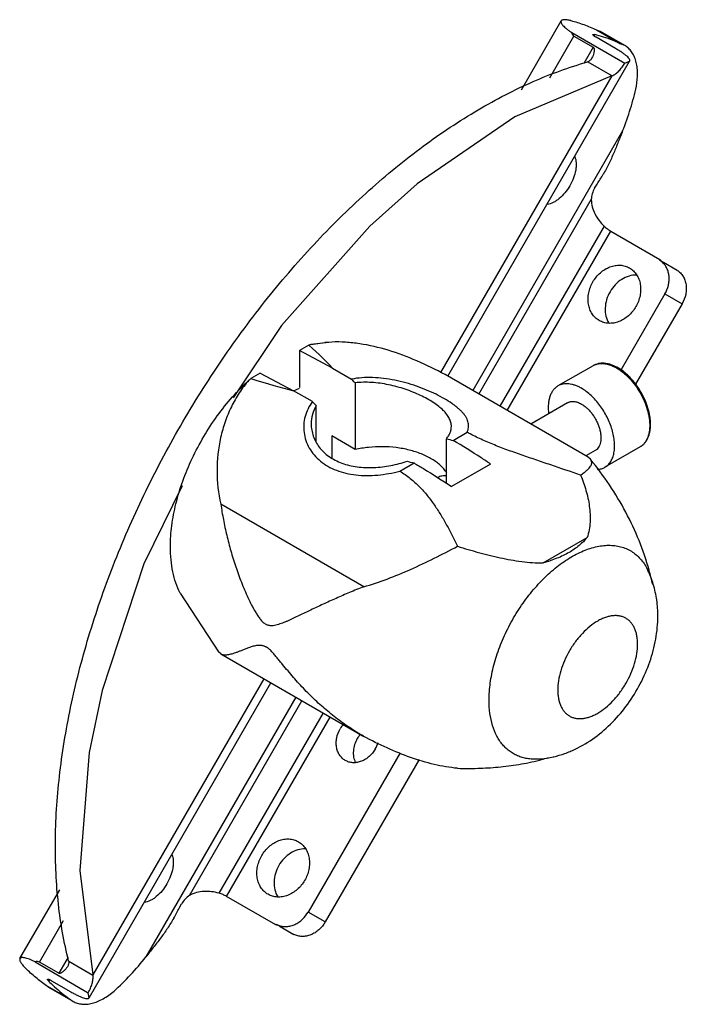
# Model space of a CAD drawing. Units: millimetres. Extents: x 8.9 to 69.3, y 10 to 99.2.
import ezdxf

# ---------------------------------------------------------------- set-up
doc = ezdxf.new("R2010")
doc.units = ezdxf.units.MM
doc.header["$LTSCALE"] = 7.102368
doc.layers.get('0').update_dxf_attribs({"linetype": 'CONTINUOUS'})

msp = doc.modelspace()

# ---------------------------------------------------------------- linework, layer by layer
at = {"color": 7}
for p, q in [((54.38, 92.849), (57.979, 99.082)), ((61.173, 98.281), (61.545, 98.117)), ((61.173, 98.281), (63.365, 97.016)), ((63.737, 96.852), (61.545, 98.117)), ((56.959, 93.934), (59.138, 97.709)), ((58.931, 98.042), (63.749, 95.26)), ((59.138, 97.709), (60.887, 96.7)), ((60.965, 97.724), (61.034, 97.845)), ((62.896, 96.586), (61.141, 97.599)), ((60.887, 96.7), (60.039, 95.231)), ((63.737, 96.851), (63.365, 97.016)), ((47.712, 66.906), (64.179, 95.427)), ((63.749, 95.26), (64.179, 95.427)), ((60.388, 95.375), (62.587, 94.106)), ((62.565, 94.1), (47.053, 67.233)), ((63.544, 89.12), (49.967, 65.604)), ((61.009, 83.925), (61.227, 84.302)), ((50.528, 65.28), (60.708, 82.913)), ((61.859, 80.502), (52.435, 64.179)), ((53.081, 63.806), (62.461, 80.053)), ((62.461, 80.053), (66.917, 77.48)), ((66.917, 77.48), (66.881, 77.418)), ((68.484, 76.492), (67.246, 77.206)), ((67.379, 74.36), (63.389, 67.449)), ((67.379, 74.36), (68.929, 73.465)), ((68.929, 73.465), (64.722, 66.179)), ((32.635, 71.498), (28.251, 64.954)), ((35.107, 69.711), (34.259, 69.221)), ((37.194, 69.998), (35.299, 69.781)), ((35.299, 69.781), (36.563, 69.97)), ((37.194, 69.998), (36.563, 69.97)), ((34.259, 69.221), (34.259, 65.898)), ((37.253, 67.635), (34.259, 69.221)), ((60.87, 67.86), (57.689, 66.023)), ((30.723, 67.18), (29.875, 66.69)), ((30.723, 67.18), (33.717, 65.594)), ((37.253, 67.635), (38.975, 66.641)), ((60.416, 59.571), (47.466, 67.048)), ((39.324, 66.303), (39.324, 60.26)), ((33.717, 65.594), (34.287, 65.831)), ((35.44, 64.6), (33.717, 65.594)), ((35.788, 60.948), (35.788, 64.262)), ((58.564, 64.508), (55.215, 62.574)), ((48.182, 61.088), (49.46, 61.826)), ((37.191, 61.491), (37.191, 59.503)), ((39.324, 60.26), (37.191, 61.491)), ((47.579, 57.216), (47.579, 61.24)), ((61.064, 60.178), (60.215, 59.688)), ((65.12, 60.499), (61.938, 58.662)), ((43.368, 58.309), (44.646, 59.047)), ((51.583, 58.947), (48.047, 56.906)), ((60.619, 59.38), (60.416, 59.571)), ((40.089, 47.836), (27.14, 55.312)), ((56.35, 49.998), (60.328, 52.295)), ((23.453, 47.262), (26.936, 41.953)), ((27.14, 41.761), (26.938, 41.952)), ((27.14, 41.761), (40.089, 34.285)), ((31.046, 39.506), (15.557, 12.679)), ((15.214, 10.618), (31.681, 39.139)), ((33.936, 37.837), (20.359, 14.32)), ((24.316, 19.88), (34.497, 37.513)), ((36.404, 36.412), (26.979, 20.089)), ((27.67, 19.791), (37.05, 36.039)), ((43.389, 32.808), (35.059, 18.38)), ((45.101, 32.194), (36.609, 17.485)), ((8.949, 14.159), (12.548, 20.393)), ((32.126, 17.219), (27.67, 19.791)), ((23.373, 18.736), (23.591, 19.113)), ((36.609, 17.485), (35.059, 18.38)), ((10.717, 13.842), (12.897, 17.617)), ((32.162, 17.281), (32.126, 17.219)), ((32.527, 17.071), (33.765, 16.357)), ((13.314, 14.301), (12.466, 12.832)), ((10.326, 13.855), (15.144, 11.073)), ((12.466, 12.832), (10.717, 13.842)), ((13.364, 13.926), (15.562, 12.657)), ((11.239, 11.793), (13.431, 10.528)), ((11.568, 11.553), (11.239, 11.793)), ((11.548, 12.132), (11.618, 12.252)), ((11.814, 12.162), (13.569, 11.149)), ((13.76, 10.287), (11.568, 11.553)), ((15.214, 10.618), (15.144, 11.073)), ((13.431, 10.528), (13.76, 10.287))]:
    msp.add_line(p, q, dxfattribs=at)
for points in [[(62.565, 94.1), (53.77, 90.398), (44.941, 84.325), (40.658, 80.495), (32.635, 71.498)], [(23.639, 56.966), (20.165, 49.9), (16.385, 38.453), (15.21, 32.83), (14.365, 22.147), (15.557, 12.679)]]:
    msp.add_lwpolyline(points, dxfattribs=at)
for centre, radius, start, end in [((57.801, 84.965), 13.279, 75.17048, 75.9067), ((60.079, 96.384), 1.056, 285.81783, 287.03549), ((61.098, 99.286), 5.39, 285.78933, 286.02871), ((47.477, 93.461), 16.521, 326.33156, 329.96432), ((66.073, 76.021), 1.614, 49.51875, 59.95546), ((67.74, 78.114), 1.039, 217.61906, 218.945), ((67.711, 78.091), 1.001, 218.92493, 223.85396), ((40.445, 55.494), 15.186, 109.80706, 110.58124), ((61.599, 65.698), 2.365, 77.16396, 79.8594), ((45.765, 46.299), 25.851, 127.92699, 128.4701), ((59.481, 87.428), 29.199, 225.3896, 226.3423), ((56.023, 85.466), 29.311, 225.39141, 226.34049), ((50.908, 73.177), 12.392, 254.41321, 257.28998), ((47.41, 71.284), 12.545, 254.43077, 257.27242), ((57.87, 45.524), 8.826, 16.72814, 25.446), ((42.487, 42.774), 24.357, 12.50504, 15.62046), ((40.329, 33.604), 2.741, 139.80297, 150.00411), ((41.879, 32.709), 2.741, 139.79794, 150.00406), ((38.783, 34.499), 2.72, 329.95627, 343.35194), ((55.292, 40.874), 8.665, 274.57464, 275.82847), ((51.421, 50.212), 18.652, 284.23442, 284.79236), ((55.268, 41.089), 8.882, 275.84182, 282.91638), ((49.903, 55.964), 24.6, 284.79191, 286.37531), ((55.22, 41.328), 9.125, 282.877, 283.25034), ((8.566, 26.064), 16.521, 330.03596, 333.66872), ((31.991, 16.213), 1.015, 76.17715, 82.39733), ((32.964, 18.671), 1.605, 240.01597, 250.51195), ((32.006, 16.275), 0.951, 69.63632, 76.13544), ((32.019, 16.311), 0.913, 62.92011, 69.60723), ((12.335, 13.689), 1.056, 12.96394, 14.18162), ((10.332, 11.356), 5.39, 13.97074, 14.21012), ((21.086, 21.372), 13.279, 224.09201, 224.82816)]:
    msp.add_arc(centre, radius, start, end, dxfattribs=at)
for start_param, end_param in [(0.094214, 0.150639), (-0.19549, -0.139065)]:
    msp.add_ellipse((-329.658, 260.004), major_axis=(367.889, -194.467), ratio=0.035701, start_param=start_param, end_param=end_param, dxfattribs=at)
for points, knots in [([(57.979, 99.082), (57.972, 99.071), (57.962, 99.045), (57.957, 99.003), (57.963, 98.956), (57.986, 98.883), (58.043, 98.782), (58.146, 98.654), (58.288, 98.514), (58.469, 98.362), (58.686, 98.201), (58.846, 98.096), (58.931, 98.042)], [0, 0, 0, 0, 0.02665, 0.054798, 0.086053, 0.121601, 0.208347, 0.318561, 0.453324, 0.612524, 0.795361, 1, 1, 1, 1]), ([(58.842, 99.11), (58.735, 99.137), (58.58, 99.17), (58.385, 99.192), (58.265, 99.195), (58.164, 99.186), (58.082, 99.165), (58.019, 99.132), (57.989, 99.1), (57.979, 99.082)], [0, 0, 0, 0, 0.369021, 0.522202, 0.654151, 0.765503, 0.857742, 0.93398, 1, 1, 1, 1]), ([(58.842, 99.11), (59.245, 99.009), (60.037, 98.77), (60.801, 98.456), (61.173, 98.281)], [0, 0, 0, 0, 0.502935, 1, 1, 1, 1]), ([(58.931, 98.041), (58.932, 98.006), (58.944, 97.936), (59.003, 97.812), (59.081, 97.742), (59.138, 97.709)], [0, 0, 0, 0, 0.26448, 0.514488, 1, 1, 1, 1]), ([(61.141, 97.599), (61.117, 97.613), (61.071, 97.64), (61.008, 97.681), (60.954, 97.718), (60.91, 97.752), (60.877, 97.783), (60.853, 97.811), (60.84, 97.839), (60.847, 97.85)], [0, 0, 0, 0, 0.210918, 0.400726, 0.566657, 0.706557, 0.819141, 0.90387, 1, 1, 1, 1]), ([(60.847, 97.85), (60.851, 97.857), (60.865, 97.863), (60.885, 97.866), (60.917, 97.867), (60.968, 97.86), (61.01, 97.851), (61.034, 97.845)], [0, 0, 0, 0, 0.122723, 0.212183, 0.323951, 0.616691, 1, 1, 1, 1]), ([(63.365, 97.016), (63.192, 97.097), (62.489, 97.408), (61.758, 97.654), (61.2, 97.802)], [0, 0, 0, 0, 0.248313, 1, 1, 1, 1]), ([(60.887, 96.7), (60.905, 96.689), (60.935, 96.654), (60.955, 96.592), (60.963, 96.526), (60.965, 96.437), (60.957, 96.326), (60.929, 96.155), (60.874, 95.951), (60.805, 95.798), (60.765, 95.728)], [0, 0, 0, 0, 0.061909, 0.125358, 0.190094, 0.255302, 0.38549, 0.514096, 0.763212, 1, 1, 1, 1]), ([(64.179, 95.427), (64.186, 95.44), (64.197, 95.469), (64.2, 95.517), (64.187, 95.569), (64.15, 95.65), (64.066, 95.76), (63.922, 95.898), (63.729, 96.053), (63.49, 96.221), (63.208, 96.402), (63.004, 96.523), (62.896, 96.586)], [0, 0, 0, 0, 0.024933, 0.050702, 0.079519, 0.112975, 0.197281, 0.307526, 0.444279, 0.606625, 0.792825, 1, 1, 1, 1]), ([(64.791, 93.163), (64.865, 93.564), (64.924, 94.16), (64.868, 94.926), (64.764, 95.437), (64.597, 95.894), (64.37, 96.289), (64.084, 96.615), (63.857, 96.783), (63.737, 96.852)], [0, 0, 0, 0, 0.30021, 0.437075, 0.564549, 0.683033, 0.793661, 0.898395, 1, 1, 1, 1]), ([(60.765, 95.728), (60.721, 95.652), (60.616, 95.509), (60.468, 95.408), (60.388, 95.375)], [0, 0, 0, 0, 0.503878, 1, 1, 1, 1]), ([(23.481, 62.384), (24.658, 64.422), (27.149, 68.389), (31.284, 73.989), (35.742, 79.137), (40.449, 83.748), (45.329, 87.745), (50.303, 91.063), (55.289, 93.647), (58.691, 94.895), (60.367, 95.369)], [0, 0, 0, 0, 0.139514, 0.277475, 0.412395, 0.542882, 0.667713, 0.785901, 0.896757, 1, 1, 1, 1]), ([(62.587, 94.106), (62.7, 94.151), (62.923, 94.281), (63.221, 94.55), (63.499, 94.882), (63.668, 95.13), (63.749, 95.26)], [0, 0, 0, 0, 0.219545, 0.460653, 0.722885, 1, 1, 1, 1]), ([(63.544, 89.12), (63.809, 89.787), (64.28, 91.119), (64.643, 92.484), (64.791, 93.163)], [0, 0, 0, 0, 0.507998, 1, 1, 1, 1]), ([(63.544, 89.12), (63.413, 88.789), (63.154, 88.122), (62.748, 87.125), (62.299, 86.141), (61.96, 85.504), (61.78, 85.191)], [0, 0, 0, 0, 0.247881, 0.497934, 0.748836, 1, 1, 1, 1]), ([(59.211, 86.796), (59.282, 86.62), (59.338, 86.322), (59.337, 85.91), (59.282, 85.445), (59.114, 84.844), (58.896, 84.384), (58.766, 84.159)], [0, 0, 0, 0, 0.206973, 0.323617, 0.448257, 0.716573, 1, 1, 1, 1]), ([(58.766, 84.159), (58.636, 83.934), (58.347, 83.515), (57.911, 83.069), (57.536, 82.789), (57.18, 82.583), (56.894, 82.482), (56.706, 82.456)], [0, 0, 0, 0, 0.283394, 0.551687, 0.676328, 0.792981, 1, 1, 1, 1]), ([(61.009, 83.925), (60.92, 83.771), (60.774, 83.445), (60.709, 83.09), (60.708, 82.913)], [0, 0, 0, 0, 0.501187, 1, 1, 1, 1]), ([(60.708, 82.913), (60.707, 82.684), (60.773, 82.225), (61.027, 81.585), (61.394, 81.004), (61.697, 80.661), (61.859, 80.502)], [0, 0, 0, 0, 0.250777, 0.500962, 0.75065, 1, 1, 1, 1]), ([(61.859, 80.502), (61.952, 80.41), (62.148, 80.251), (62.358, 80.113), (62.461, 80.053)], [0, 0, 0, 0, 0.522223, 1, 1, 1, 1]), ([(60.852, 75.449), (61.029, 75.757), (61.369, 76.177), (61.93, 76.593), (62.382, 76.817), (62.85, 76.946), (63.318, 76.974), (63.768, 76.899), (64.044, 76.782), (64.171, 76.708)], [0, 0, 0, 0, 0.271767, 0.403957, 0.531816, 0.65477, 0.77302, 0.887545, 1, 1, 1, 1]), ([(64.171, 76.708), (64.299, 76.634), (64.538, 76.454), (64.828, 76.102), (65.037, 75.683), (65.16, 75.213), (65.192, 74.71), (65.112, 74.016), (64.918, 73.512), (64.741, 73.204)], [0, 0, 0, 0, 0.112452, 0.226973, 0.345221, 0.468177, 0.596039, 0.728233, 1, 1, 1, 1]), ([(67.154, 77.261), (67.139, 77.27), (67.08, 77.311), (67.027, 77.358), (66.989, 77.397)], [0, 0, 0, 0, 0.248055, 1, 1, 1, 1]), ([(67.379, 74.36), (67.519, 74.603), (67.678, 74.999), (67.763, 75.547), (67.762, 75.949), (67.695, 76.332), (67.565, 76.686), (67.375, 76.997), (67.211, 77.172), (67.121, 77.249)], [0, 0, 0, 0, 0.26935, 0.400982, 0.528967, 0.652688, 0.772017, 0.887414, 1, 1, 1, 1]), ([(67.246, 77.206), (67.24, 77.21), (67.209, 77.228), (67.179, 77.246), (67.154, 77.261)], [0, 0, 0, 0, 0.201005, 1, 1, 1, 1]), ([(64.811, 76.064), (64.581, 76.069), (64.105, 76.001), (63.436, 75.691), (62.845, 75.201), (62.533, 74.781), (62.402, 74.554)], [0, 0, 0, 0, 0.231823, 0.477484, 0.735247, 1, 1, 1, 1]), ([(68.484, 76.492), (68.59, 76.425), (68.79, 76.263), (69.029, 75.954), (69.201, 75.59), (69.299, 75.184), (69.321, 74.753), (69.248, 74.16), (69.081, 73.728), (68.929, 73.465)], [0, 0, 0, 0, 0.112367, 0.227096, 0.345555, 0.468691, 0.596603, 0.728699, 1, 1, 1, 1]), ([(61.421, 71.945), (61.294, 72.018), (61.054, 72.199), (60.765, 72.551), (60.555, 72.97), (60.432, 73.44), (60.4, 73.943), (60.48, 74.637), (60.674, 75.141), (60.852, 75.449)], [0, 0, 0, 0, 0.112452, 0.226973, 0.345221, 0.468177, 0.596039, 0.728233, 1, 1, 1, 1]), ([(62.402, 74.554), (62.271, 74.327), (62.063, 73.848), (61.935, 73.091), (62, 72.358), (62.179, 71.91), (62.298, 71.714)], [0, 0, 0, 0, 0.264743, 0.522495, 0.768159, 1, 1, 1, 1]), ([(64.741, 73.204), (64.563, 72.896), (64.223, 72.476), (63.662, 72.06), (63.211, 71.836), (62.742, 71.707), (62.274, 71.679), (61.825, 71.754), (61.548, 71.871), (61.421, 71.945)], [0, 0, 0, 0, 0.271767, 0.403957, 0.531816, 0.65477, 0.77302, 0.887545, 1, 1, 1, 1]), ([(47.466, 67.048), (46.628, 67.494), (44.948, 68.321), (42.366, 69.297), (40.184, 69.813), (38.461, 69.999), (37.612, 70.013), (37.193, 69.998)], [0, 0, 0, 0, 0.263716, 0.519316, 0.764773, 0.883637, 1, 1, 1, 1]), ([(63.015, 67.721), (62.832, 67.82), (62.55, 67.943), (62.163, 68.043), (61.884, 68.082), (61.611, 68.084), (61.349, 68.049), (61.1, 67.977), (60.944, 67.903), (60.87, 67.86)], [0, 0, 0, 0, 0.277763, 0.408085, 0.53323, 0.653986, 0.771295, 0.886174, 1, 1, 1, 1]), ([(60.87, 67.86), (60.954, 67.908), (61.132, 67.989), (61.323, 68.032), (61.421, 68.045)], [0, 0, 0, 0, 0.493461, 1, 1, 1, 1]), ([(61.421, 68.045), (61.517, 68.057), (61.716, 68.066), (61.914, 68.044), (62.015, 68.026)], [0, 0, 0, 0, 0.485913, 1, 1, 1, 1]), ([(62.124, 68.004), (62.271, 67.971), (62.572, 67.873), (62.854, 67.732), (62.995, 67.65)], [0, 0, 0, 0, 0.479509, 1, 1, 1, 1]), ([(62.995, 67.65), (63.096, 67.592), (63.297, 67.464), (63.588, 67.245), (63.874, 66.997), (64.248, 66.626), (64.682, 66.105), (65.134, 65.414), (65.506, 64.678), (65.74, 64.041), (65.875, 63.532), (65.947, 63.16), (65.99, 62.799), (66.001, 62.561), (66.001, 62.445)], [0, 0, 0, 0, 0.05584, 0.114208, 0.174823, 0.237405, 0.367016, 0.499999, 0.632982, 0.762593, 0.825176, 0.885791, 0.94416, 1, 1, 1, 1]), ([(66.074, 62.547), (66.074, 62.665), (66.063, 62.907), (66.002, 63.403), (65.851, 64.04), (65.568, 64.796), (65.189, 65.53), (64.73, 66.215), (64.288, 66.728), (63.909, 67.091), (63.529, 67.407), (63.224, 67.609), (63.015, 67.721)], [0, 0, 0, 0, 0.056676, 0.115664, 0.239476, 0.369261, 0.502039, 0.634524, 0.763459, 0.825706, 0.886041, 1, 1, 1, 1]), ([(22.578, 51.459), (22.578, 52.095), (22.672, 53.41), (23.057, 55.404), (23.679, 57.443), (24.524, 59.475), (25.57, 61.449), (26.791, 63.316), (28.156, 65.027), (29.162, 66.061), (29.683, 66.539)], [0, 0, 0, 0, 0.11154, 0.230647, 0.355793, 0.485071, 0.616349, 0.747393, 0.875971, 1, 1, 1, 1]), ([(29.683, 66.539), (29.369, 66.179), (28.788, 65.409), (28.071, 64.145), (27.507, 62.783), (26.966, 60.861), (26.695, 58.335), (26.917, 56.305), (27.14, 55.312)], [0, 0, 0, 0, 0.120176, 0.241916, 0.365304, 0.490313, 0.743839, 1, 1, 1, 1]), ([(49.46, 61.826), (49.492, 61.896), (49.545, 62.038), (49.59, 62.257), (49.598, 62.476), (49.568, 62.696), (49.502, 62.915), (49.399, 63.133), (49.261, 63.351), (49.089, 63.569), (48.883, 63.786), (48.646, 64.003), (48.378, 64.22), (47.97, 64.515), (47.393, 64.875), (46.625, 65.282), (45.776, 65.666), (44.862, 66.014), (43.9, 66.315), (42.908, 66.554), (41.902, 66.719), (40.588, 66.821), (39.605, 66.76), (38.975, 66.641)], [0, 0, 0, 0, 0.018021, 0.035282, 0.052211, 0.069283, 0.086966, 0.105673, 0.125719, 0.147338, 0.170668, 0.19578, 0.222687, 0.251354, 0.313679, 0.381969, 0.455152, 0.531977, 0.611123, 0.691277, 0.771193, 0.849804, 1, 1, 1, 1]), ([(48.033, 62.357), (48.033, 62.417), (48.025, 62.54), (47.977, 62.788), (47.851, 63.103), (47.611, 63.47), (47.283, 63.833), (46.873, 64.189), (46.386, 64.536), (45.83, 64.869), (45.213, 65.184), (44.546, 65.474), (43.839, 65.734), (43.102, 65.958), (42.346, 66.139), (41.581, 66.27), (40.817, 66.348), (40.063, 66.364), (39.567, 66.331), (39.324, 66.303)], [0, 0, 0, 0, 0.017746, 0.035832, 0.074006, 0.116284, 0.163704, 0.216689, 0.275161, 0.338682, 0.406551, 0.477892, 0.55176, 0.627209, 0.703343, 0.779348, 0.854508, 0.928251, 1, 1, 1, 1]), ([(57.689, 66.023), (57.605, 65.975), (57.447, 65.861), (57.244, 65.641), (57.077, 65.376), (56.948, 65.07), (56.86, 64.728), (56.811, 64.354), (56.803, 63.954), (56.825, 63.679), (56.842, 63.539)], [0, 0, 0, 0, 0.103744, 0.210237, 0.321886, 0.440527, 0.567345, 0.702914, 0.847269, 1, 1, 1, 1]), ([(59.814, 65.813), (59.718, 65.868), (59.526, 65.968), (59.234, 66.088), (58.948, 66.171), (58.669, 66.218), (58.401, 66.227), (58.146, 66.199), (57.906, 66.133), (57.758, 66.064), (57.689, 66.023)], [0, 0, 0, 0, 0.148563, 0.289507, 0.422726, 0.548637, 0.667999, 0.781936, 0.891985, 1, 1, 1, 1]), ([(61.938, 58.662), (61.991, 58.692), (62.092, 58.76), (62.231, 58.88), (62.356, 59.019), (62.508, 59.233), (62.66, 59.547), (62.775, 59.975), (62.827, 60.452), (62.814, 60.969), (62.736, 61.514), (62.597, 62.078), (62.398, 62.646), (62.144, 63.209), (61.84, 63.752), (61.493, 64.266), (61.11, 64.739), (60.699, 65.16), (60.27, 65.522), (59.966, 65.725), (59.814, 65.813)], [0, 0, 0, 0, 0.021333, 0.042894, 0.064899, 0.087545, 0.13532, 0.187222, 0.243659, 0.304607, 0.369694, 0.438291, 0.509577, 0.582601, 0.656333, 0.729709, 0.801685, 0.871276, 0.937619, 1, 1, 1, 1]), ([(35.44, 64.6), (35.289, 64.396), (35.025, 63.966), (34.759, 63.263), (34.636, 62.531), (34.659, 61.791), (34.829, 61.067), (35.143, 60.38), (35.591, 59.75), (36.163, 59.195), (36.845, 58.729), (37.622, 58.361), (38.48, 58.098), (39.401, 57.942), (40.368, 57.891), (41.364, 57.939), (42.37, 58.079), (43.037, 58.225), (43.368, 58.309)], [0, 0, 0, 0, 0.05615, 0.111185, 0.165534, 0.219701, 0.27418, 0.329474, 0.386099, 0.444536, 0.50521, 0.568474, 0.634556, 0.703488, 0.775079, 0.848874, 0.924175, 1, 1, 1, 1]), ([(35.788, 64.262), (35.64, 64.006), (35.411, 63.459), (35.333, 62.871), (35.333, 62.581)], [0, 0, 0, 0, 0.503929, 1, 1, 1, 1]), ([(58.564, 64.508), (58.605, 64.531), (58.692, 64.572), (58.832, 64.611), (58.982, 64.628), (59.14, 64.622), (59.304, 64.595), (59.473, 64.546), (59.645, 64.475), (59.757, 64.417), (59.814, 64.384)], [0, 0, 0, 0, 0.108011, 0.218058, 0.331999, 0.451357, 0.577262, 0.710493, 0.851459, 1, 1, 1, 1]), ([(59.814, 64.384), (59.903, 64.332), (60.082, 64.213), (60.334, 64), (60.576, 63.752), (60.801, 63.474), (61.005, 63.172), (61.184, 62.852), (61.334, 62.521), (61.451, 62.187), (61.533, 61.855), (61.578, 61.534), (61.586, 61.23), (61.556, 60.95), (61.488, 60.698), (61.383, 60.48), (61.264, 60.33), (61.154, 60.235), (61.094, 60.195), (61.064, 60.178)], [0, 0, 0, 0, 0.062381, 0.128735, 0.198328, 0.27031, 0.343691, 0.417429, 0.490459, 0.561752, 0.630355, 0.695448, 0.7564, 0.812842, 0.864746, 0.912526, 0.957104, 0.978666, 1, 1, 1, 1]), ([(35.333, 62.581), (35.333, 62.396), (35.365, 62.023), (35.504, 61.476), (35.736, 60.951), (36.057, 60.46), (36.463, 60.012), (36.948, 59.618), (37.505, 59.284), (38.125, 59.016), (38.796, 58.817), (39.509, 58.687), (40.251, 58.626), (41.013, 58.629), (41.783, 58.693), (42.551, 58.811), (43.306, 58.979), (43.8, 59.121), (44.043, 59.199)], [0, 0, 0, 0, 0.051274, 0.102993, 0.155544, 0.20933, 0.264749, 0.322159, 0.381836, 0.443938, 0.508468, 0.57528, 0.644082, 0.714464, 0.785902, 0.857781, 0.929435, 1, 1, 1, 1]), ([(65.12, 60.499), (65.198, 60.544), (65.345, 60.647), (65.54, 60.837), (65.705, 61.06), (65.841, 61.313), (65.946, 61.591), (66.02, 61.892), (66.065, 62.213), (66.074, 62.434), (66.074, 62.547)], [0, 0, 0, 0, 0.112948, 0.227075, 0.343833, 0.4643, 0.589489, 0.720202, 0.857026, 1, 1, 1, 1]), ([(66.001, 62.445), (66.001, 62.334), (65.992, 62.118), (65.949, 61.806), (65.878, 61.516), (65.779, 61.251), (65.653, 61.014), (65.501, 60.807), (65.324, 60.633), (65.19, 60.539), (65.12, 60.499)], [0, 0, 0, 0, 0.148573, 0.289509, 0.422725, 0.548639, 0.668, 0.781938, 0.891987, 1, 1, 1, 1]), ([(13.359, 13.948), (12.931, 15.636), (12.311, 19.206), (12.056, 24.816), (12.442, 30.783), (13.464, 37.008), (15.103, 43.39), (17.332, 49.824), (20.115, 56.205), (22.305, 60.347), (23.481, 62.384)], [0, 0, 0, 0, 0.103244, 0.214101, 0.332288, 0.45712, 0.587607, 0.722527, 0.860487, 1, 1, 1, 1]), ([(47.579, 61.24), (47.65, 61.328), (47.779, 61.504), (47.925, 61.785), (48.013, 62.07), (48.033, 62.262), (48.033, 62.357)], [0, 0, 0, 0, 0.276205, 0.530797, 0.769391, 1, 1, 1, 1]), ([(59.742, 57.942), (58.841, 58.258), (57.488, 58.717), (55.69, 59.324), (54.36, 59.779), (53.267, 60.167), (52.41, 60.489), (51.581, 60.815), (50.589, 61.241), (49.825, 61.625), (49.46, 61.826)], [0, 0, 0, 0, 0.260411, 0.389494, 0.517399, 0.643558, 0.705713, 0.767056, 0.886463, 1, 1, 1, 1]), ([(51.583, 58.947), (51.301, 59.137), (50.185, 59.879), (49.046, 60.584), (48.182, 61.088)], [0, 0, 0, 0, 0.25356, 1, 1, 1, 1]), ([(47.609, 58.174), (47.45, 58.412), (47.15, 58.746), (46.679, 59.129), (46.115, 59.503), (45.299, 59.899), (44.206, 60.246), (43.018, 60.464), (41.779, 60.545), (40.537, 60.486), (39.721, 60.351), (39.324, 60.26)], [0, 0, 0, 0, 0.095699, 0.147871, 0.202966, 0.321459, 0.449703, 0.585072, 0.724304, 0.86381, 1, 1, 1, 1]), ([(44.646, 59.047), (44.932, 58.881), (46.083, 58.196), (47.211, 57.471), (48.047, 56.906)], [0, 0, 0, 0, 0.246442, 1, 1, 1, 1]), ([(59.742, 57.942), (59.847, 58.017), (60.04, 58.158), (60.296, 58.368), (60.497, 58.561), (60.624, 58.717), (60.693, 58.836), (60.728, 58.919), (60.748, 58.999), (60.752, 59.078), (60.742, 59.156), (60.706, 59.262), (60.658, 59.334), (60.62, 59.379)], [0, 0, 0, 0, 0.203643, 0.377749, 0.523361, 0.642787, 0.69401, 0.740578, 0.783618, 0.82456, 0.865059, 0.906828, 1, 1, 1, 1]), ([(65.945, 49.333), (65.438, 51.15), (63.994, 54.713), (61.848, 57.898), (60.62, 59.379)], [0, 0, 0, 0, 0.495006, 1, 1, 1, 1]), ([(43.368, 58.309), (43.695, 58.108), (44.164, 57.778), (44.737, 57.288), (45.262, 56.782), (45.741, 56.24), (46.179, 55.675), (46.49, 55.243), (46.785, 54.801), (47.164, 54.2), (47.793, 53.115), (48.281, 52.155), (48.593, 51.505)], [0, 0, 0, 0, 0.132525, 0.196806, 0.259986, 0.384076, 0.445445, 0.506596, 0.567673, 0.628784, 0.751433, 1, 1, 1, 1]), ([(61.279, 58.467), (61.338, 58.471), (61.455, 58.485), (61.626, 58.525), (61.788, 58.583), (61.89, 58.634), (61.938, 58.662)], [0, 0, 0, 0, 0.257691, 0.50889, 0.755593, 1, 1, 1, 1]), ([(47.573, 57.88), (47.506, 57.888), (47.373, 57.892), (47.177, 57.868), (46.99, 57.814), (46.873, 57.758), (46.818, 57.726)], [0, 0, 0, 0, 0.257121, 0.508102, 0.755025, 1, 1, 1, 1]), ([(59.742, 57.942), (59.929, 57.49), (60.173, 56.798), (60.41, 55.853), (60.537, 55.137), (60.607, 54.417), (60.61, 53.461), (60.49, 52.742), (60.328, 52.295)], [0, 0, 0, 0, 0.253217, 0.379194, 0.504615, 0.629406, 0.753541, 1, 1, 1, 1]), ([(27.14, 55.312), (27.21, 54.845), (27.372, 53.904), (27.675, 52.491), (28.044, 51.069), (28.409, 49.888), (28.738, 48.946), (29.004, 48.243), (29.29, 47.544), (29.598, 46.854), (29.875, 46.288), (30.113, 45.844), (30.301, 45.517), (30.501, 45.201), (30.682, 44.951), (30.838, 44.765), (30.998, 44.6), (31.132, 44.493), (31.227, 44.438)], [0, 0, 0, 0, 0.120309, 0.243082, 0.367862, 0.494217, 0.557862, 0.621748, 0.68582, 0.750018, 0.814248, 0.846326, 0.878321, 0.910132, 0.941522, 0.956903, 0.971908, 1, 1, 1, 1]), ([(60.328, 52.295), (60.113, 52.034), (59.603, 51.532), (58.675, 50.9), (57.573, 50.377), (56.771, 50.114), (56.35, 49.998)], [0, 0, 0, 0, 0.217716, 0.457418, 0.719402, 1, 1, 1, 1]), ([(23.453, 47.262), (23.149, 47.866), (22.822, 48.877), (22.612, 50.302), (22.578, 51.066), (22.578, 51.459)], [0, 0, 0, 0, 0.469589, 0.727175, 1, 1, 1, 1]), ([(40.089, 47.836), (40.803, 48.035), (42.237, 48.516), (44.358, 49.401), (46.483, 50.41), (47.891, 51.134), (48.593, 51.505)], [0, 0, 0, 0, 0.239629, 0.488252, 0.743023, 1, 1, 1, 1]), ([(48.593, 51.505), (49.226, 51.307), (50.181, 51.024), (51.467, 50.688), (52.44, 50.461), (53.418, 50.266), (54.398, 50.112), (55.376, 50.012), (56.027, 49.992), (56.35, 49.998)], [0, 0, 0, 0, 0.250763, 0.376671, 0.502667, 0.62848, 0.753733, 0.877864, 1, 1, 1, 1]), ([(51.448, 37.575), (51.448, 38.088), (51.529, 39.153), (51.858, 40.765), (52.39, 42.409), (53.11, 44.039), (53.996, 45.608), (55.024, 47.072), (56.164, 48.387), (57.385, 49.518), (58.65, 50.432), (59.739, 51.004), (60.601, 51.321), (61.22, 51.486), (61.824, 51.58), (62.407, 51.603), (62.966, 51.556), (63.496, 51.437), (63.993, 51.247), (64.453, 50.988), (64.872, 50.663), (65.247, 50.272), (65.575, 49.821), (65.757, 49.489), (65.839, 49.316)], [0, 0, 0, 0, 0.065308, 0.13527, 0.208845, 0.284739, 0.361518, 0.437695, 0.511819, 0.582564, 0.648828, 0.709852, 0.738318, 0.765419, 0.791227, 0.815861, 0.839497, 0.862363, 0.884736, 0.906923, 0.929248, 0.952022, 0.975527, 1, 1, 1, 1]), ([(40.089, 47.836), (39.66, 47.668), (38.821, 47.327), (37.595, 46.797), (36.61, 46.348), (35.85, 45.992), (35.301, 45.731), (34.765, 45.475), (34.244, 45.226), (33.736, 44.985), (33.32, 44.795), (32.992, 44.653), (32.749, 44.553), (32.507, 44.463), (32.263, 44.385), (32.016, 44.325), (31.804, 44.3), (31.63, 44.306), (31.496, 44.327), (31.359, 44.37), (31.271, 44.413), (31.227, 44.438)], [0, 0, 0, 0, 0.143552, 0.282476, 0.416209, 0.480957, 0.544203, 0.605885, 0.665942, 0.724318, 0.780972, 0.808649, 0.8359, 0.862748, 0.889247, 0.915536, 0.941975, 0.955524, 0.96954, 0.984286, 1, 1, 1, 1]), ([(66.735, 45.175), (66.735, 45.664), (66.67, 46.641), (66.463, 47.598), (66.322, 48.064)], [0, 0, 0, 0, 0.501033, 1, 1, 1, 1]), ([(57.311, 32.445), (57.645, 32.524), (58.304, 32.719), (59.578, 33.248), (61.076, 34.151), (62.673, 35.544), (64.054, 37.191), (65.192, 39.033), (66.053, 41.013), (66.602, 43.073), (66.735, 44.48), (66.735, 45.175)], [0, 0, 0, 0, 0.06073, 0.121571, 0.24406, 0.368665, 0.495534, 0.623607, 0.751162, 0.876739, 1, 1, 1, 1]), ([(61.285, 44.731), (61.038, 44.588), (60.549, 44.246), (59.877, 43.617), (59.257, 42.873), (58.714, 42.043), (58.266, 41.158), (57.932, 40.249), (57.723, 39.353), (57.672, 38.758), (57.671, 38.473)], [0, 0, 0, 0, 0.114154, 0.237326, 0.366975, 0.499998, 0.633022, 0.762672, 0.885844, 1, 1, 1, 1]), ([(64.898, 42.645), (64.898, 42.778), (64.887, 43.037), (64.836, 43.413), (64.751, 43.762), (64.632, 44.08), (64.48, 44.365), (64.297, 44.614), (64.084, 44.823), (63.844, 44.991), (63.578, 45.116), (63.29, 45.195), (62.983, 45.229), (62.661, 45.218), (62.326, 45.162), (61.981, 45.062), (61.63, 44.918), (61.4, 44.797), (61.285, 44.731)], [0, 0, 0, 0, 0.07424, 0.144748, 0.211373, 0.274323, 0.333999, 0.390971, 0.445996, 0.500003, 0.55401, 0.609034, 0.666005, 0.725681, 0.78863, 0.855254, 0.925761, 1, 1, 1, 1]), ([(27.142, 41.76), (27.178, 41.739), (27.256, 41.705), (27.386, 41.675), (27.531, 41.666), (27.692, 41.675), (27.87, 41.703), (28.063, 41.747), (28.274, 41.808), (28.503, 41.884), (28.75, 41.975), (29.016, 42.077), (29.302, 42.189), (29.61, 42.307), (29.884, 42.404), (30.118, 42.474), (30.308, 42.52), (30.51, 42.553), (30.691, 42.56), (30.844, 42.544), (30.969, 42.517), (31.099, 42.471), (31.184, 42.427), (31.227, 42.402)], [0, 0, 0, 0, 0.028822, 0.059598, 0.093373, 0.130918, 0.172766, 0.219274, 0.270676, 0.32712, 0.3887, 0.455473, 0.527485, 0.604814, 0.68767, 0.731363, 0.776826, 0.824552, 0.875671, 0.903256, 0.932813, 0.964924, 1, 1, 1, 1]), ([(40.074, 34.293), (39.64, 34.544), (38.787, 35.076), (37.561, 35.958), (36.391, 36.918), (35.465, 37.779), (34.753, 38.499), (34.232, 39.055), (33.725, 39.625), (33.23, 40.207), (32.826, 40.699), (32.503, 41.094), (32.261, 41.388), (32.017, 41.678), (31.767, 41.956), (31.511, 42.206), (31.324, 42.347), (31.227, 42.402)], [0, 0, 0, 0, 0.124678, 0.249611, 0.374875, 0.500521, 0.563501, 0.626582, 0.68976, 0.753024, 0.816344, 0.847997, 0.879604, 0.911078, 0.942192, 0.972318, 1, 1, 1, 1]), ([(61.285, 36.386), (61.532, 36.53), (62.021, 36.872), (62.693, 37.501), (63.312, 38.244), (63.856, 39.074), (64.303, 39.96), (64.637, 40.868), (64.846, 41.765), (64.897, 42.359), (64.898, 42.645)], [0, 0, 0, 0, 0.114154, 0.237326, 0.366975, 0.499998, 0.633022, 0.762672, 0.885844, 1, 1, 1, 1]), ([(57.671, 38.473), (57.672, 38.34), (57.683, 38.08), (57.733, 37.704), (57.818, 37.356), (57.937, 37.037), (58.089, 36.752), (58.272, 36.504), (58.485, 36.294), (58.726, 36.126), (58.991, 36.002), (59.279, 35.922), (59.586, 35.888), (59.909, 35.899), (60.244, 35.955), (60.589, 36.056), (60.939, 36.2), (61.169, 36.32), (61.285, 36.386)], [0, 0, 0, 0, 0.07424, 0.144748, 0.211373, 0.274323, 0.333999, 0.390971, 0.445996, 0.500003, 0.55401, 0.609034, 0.666005, 0.725681, 0.78863, 0.855254, 0.925761, 1, 1, 1, 1]), ([(55.983, 32.236), (55.819, 32.223), (55.495, 32.213), (55.018, 32.249), (54.562, 32.336), (54.128, 32.475), (53.721, 32.664), (53.341, 32.903), (52.991, 33.19), (52.673, 33.523), (52.389, 33.9), (52.051, 34.47), (51.724, 35.291), (51.494, 36.392), (51.448, 37.17), (51.448, 37.575)], [0, 0, 0, 0, 0.061657, 0.121173, 0.178961, 0.235504, 0.291348, 0.347071, 0.403259, 0.460473, 0.519226, 0.57996, 0.708577, 0.848387, 1, 1, 1, 1]), ([(38.421, 32.108), (38.317, 32.168), (38.121, 32.315), (37.884, 32.603), (37.712, 32.946), (37.612, 33.331), (37.586, 33.743), (37.651, 34.31), (37.81, 34.723), (37.955, 34.975)], [0, 0, 0, 0, 0.112452, 0.226973, 0.345221, 0.468177, 0.596039, 0.728233, 1, 1, 1, 1]), ([(39.505, 34.08), (39.406, 33.909), (39.247, 33.548), (39.133, 32.979), (39.154, 32.42), (39.261, 32.069), (39.337, 31.911)], [0, 0, 0, 0, 0.262846, 0.519787, 0.766213, 1, 1, 1, 1]), ([(48.593, 31.393), (47.88, 31.463), (46.436, 31.711), (44.299, 32.352), (42.172, 33.222), (40.782, 33.916), (40.089, 34.285)], [0, 0, 0, 0, 0.238098, 0.484761, 0.739309, 1, 1, 1, 1]), ([(41.137, 33.138), (40.992, 32.886), (40.713, 32.542), (40.255, 32.202), (39.885, 32.019), (39.502, 31.913), (39.119, 31.89), (38.751, 31.951), (38.525, 32.048), (38.421, 32.108)], [0, 0, 0, 0, 0.271767, 0.403957, 0.531816, 0.65477, 0.77302, 0.887545, 1, 1, 1, 1]), ([(48.593, 31.393), (49.201, 31.375), (50.427, 31.376), (52.28, 31.49), (53.834, 31.686), (55.079, 31.914), (55.699, 32.055), (56.008, 32.133)], [0, 0, 0, 0, 0.243874, 0.49215, 0.744735, 0.872286, 1, 1, 1, 1]), ([(30.852, 23.488), (31.029, 23.795), (31.37, 24.216), (31.93, 24.631), (32.382, 24.855), (32.85, 24.984), (33.318, 25.012), (33.768, 24.938), (34.044, 24.82), (34.171, 24.746)], [0, 0, 0, 0, 0.271767, 0.403957, 0.531816, 0.65477, 0.77302, 0.887545, 1, 1, 1, 1]), ([(34.811, 24.102), (34.581, 24.108), (34.105, 24.039), (33.436, 23.729), (32.845, 23.239), (32.533, 22.82), (32.402, 22.593)], [0, 0, 0, 0, 0.231823, 0.477484, 0.735247, 1, 1, 1, 1]), ([(34.171, 24.746), (34.299, 24.673), (34.539, 24.492), (34.828, 24.141), (35.037, 23.721), (35.16, 23.251), (35.192, 22.748), (35.112, 22.055), (34.919, 21.55), (34.741, 21.242)], [0, 0, 0, 0, 0.112452, 0.226973, 0.345221, 0.468177, 0.596039, 0.728233, 1, 1, 1, 1]), ([(22.711, 23.576), (22.782, 23.4), (22.838, 23.102), (22.837, 22.69), (22.782, 22.225), (22.614, 21.624), (22.396, 21.164), (22.266, 20.939)], [0, 0, 0, 0, 0.206973, 0.323617, 0.448257, 0.716573, 1, 1, 1, 1]), ([(31.421, 19.983), (31.294, 20.057), (31.054, 20.237), (30.765, 20.589), (30.555, 21.008), (30.432, 21.479), (30.401, 21.981), (30.48, 22.675), (30.674, 23.18), (30.852, 23.488)], [0, 0, 0, 0, 0.112452, 0.226973, 0.345221, 0.468177, 0.596039, 0.728233, 1, 1, 1, 1]), ([(32.402, 22.593), (32.271, 22.366), (32.063, 21.886), (31.935, 21.129), (32, 20.396), (32.179, 19.949), (32.298, 19.753)], [0, 0, 0, 0, 0.264743, 0.522495, 0.768159, 1, 1, 1, 1]), ([(22.266, 20.939), (22.136, 20.714), (21.848, 20.295), (21.411, 19.849), (21.036, 19.569), (20.68, 19.363), (20.394, 19.262), (20.206, 19.236)], [0, 0, 0, 0, 0.283394, 0.551687, 0.676328, 0.792981, 1, 1, 1, 1]), ([(34.741, 21.242), (34.563, 20.934), (34.223, 20.514), (33.662, 20.098), (33.211, 19.875), (32.742, 19.746), (32.274, 19.718), (31.825, 19.792), (31.549, 19.91), (31.421, 19.983)], [0, 0, 0, 0, 0.271767, 0.403957, 0.531816, 0.65477, 0.77302, 0.887545, 1, 1, 1, 1]), ([(24.316, 19.88), (24.163, 19.791), (23.888, 19.557), (23.68, 19.267), (23.591, 19.113)], [0, 0, 0, 0, 0.498813, 1, 1, 1, 1]), ([(26.979, 20.089), (26.76, 20.15), (26.312, 20.24), (25.626, 20.268), (24.944, 20.167), (24.514, 19.995), (24.316, 19.88)], [0, 0, 0, 0, 0.24935, 0.499038, 0.749223, 1, 1, 1, 1]), ([(27.67, 19.791), (27.566, 19.851), (27.341, 19.964), (27.106, 20.054), (26.979, 20.089)], [0, 0, 0, 0, 0.477778, 1, 1, 1, 1]), ([(32.428, 17.158), (32.539, 17.119), (32.773, 17.064), (33.138, 17.055), (33.509, 17.119), (33.874, 17.253), (34.223, 17.453), (34.654, 17.801), (34.918, 18.136), (35.059, 18.38)], [0, 0, 0, 0, 0.112586, 0.227983, 0.347312, 0.471033, 0.599019, 0.73065, 1, 1, 1, 1]), ([(22.879, 17.813), (22.699, 17.5), (22.316, 16.888), (21.688, 16.007), (21.028, 15.158), (20.58, 14.6), (20.359, 14.32)], [0, 0, 0, 0, 0.251165, 0.502066, 0.752119, 1, 1, 1, 1]), ([(32.434, 17.124), (32.442, 17.119), (32.473, 17.102), (32.504, 17.085), (32.527, 17.071)], [0, 0, 0, 0, 0.258767, 1, 1, 1, 1]), ([(36.609, 17.485), (36.457, 17.221), (36.167, 16.861), (35.689, 16.501), (35.305, 16.304), (34.905, 16.187), (34.504, 16.153), (34.117, 16.206), (33.876, 16.298), (33.765, 16.357)], [0, 0, 0, 0, 0.271301, 0.403397, 0.531308, 0.654445, 0.772904, 0.887634, 1, 1, 1, 1]), ([(17.481, 11.219), (17.994, 11.686), (18.996, 12.683), (19.914, 13.758), (20.359, 14.32)], [0, 0, 0, 0, 0.492002, 1, 1, 1, 1]), ([(8.949, 14.159), (8.939, 14.142), (8.925, 14.1), (8.928, 14.028), (8.951, 13.947), (8.994, 13.855), (9.057, 13.753), (9.173, 13.594), (9.279, 13.477), (9.356, 13.397)], [0, 0, 0, 0, 0.066021, 0.142256, 0.234494, 0.345843, 0.477797, 0.630991, 1, 1, 1, 1]), ([(10.326, 13.855), (10.236, 13.902), (10.065, 13.987), (9.817, 14.095), (9.596, 14.175), (9.403, 14.228), (9.241, 14.253), (9.125, 14.253), (9.05, 14.236), (9.007, 14.217), (8.972, 14.192), (8.955, 14.17), (8.949, 14.159)], [0, 0, 0, 0, 0.204641, 0.387475, 0.546671, 0.68143, 0.791645, 0.87839, 0.913939, 0.945197, 0.973347, 1, 1, 1, 1]), ([(11.239, 11.793), (10.902, 12.028), (10.248, 12.533), (9.645, 13.099), (9.356, 13.397)], [0, 0, 0, 0, 0.497065, 1, 1, 1, 1]), ([(10.717, 13.842), (10.66, 13.874), (10.561, 13.907), (10.424, 13.897), (10.358, 13.872), (10.326, 13.855)], [0, 0, 0, 0, 0.48551, 0.735519, 1, 1, 1, 1]), ([(13.247, 13.423), (13.206, 13.353), (13.108, 13.218), (12.959, 13.068), (12.824, 12.958), (12.733, 12.896), (12.654, 12.853), (12.593, 12.827), (12.529, 12.813), (12.484, 12.821), (12.466, 12.832)], [0, 0, 0, 0, 0.236791, 0.485909, 0.614516, 0.744704, 0.809912, 0.874647, 0.938092, 1, 1, 1, 1]), ([(13.364, 13.926), (13.375, 13.84), (13.362, 13.661), (13.291, 13.499), (13.247, 13.423)], [0, 0, 0, 0, 0.496124, 1, 1, 1, 1]), ([(15.144, 11.073), (15.216, 11.209), (15.346, 11.478), (15.495, 11.885), (15.579, 12.278), (15.58, 12.536), (15.562, 12.657)], [0, 0, 0, 0, 0.277113, 0.539345, 0.780454, 1, 1, 1, 1]), ([(11.548, 12.132), (11.531, 12.149), (11.502, 12.182), (11.471, 12.222), (11.455, 12.25), (11.447, 12.269), (11.446, 12.285), (11.45, 12.292)], [0, 0, 0, 0, 0.383288, 0.676017, 0.787789, 0.877258, 1, 1, 1, 1]), ([(11.45, 12.292), (11.456, 12.303), (11.486, 12.306), (11.523, 12.298), (11.566, 12.285), (11.617, 12.264), (11.677, 12.237), (11.744, 12.202), (11.79, 12.176), (11.814, 12.162)], [0, 0, 0, 0, 0.096142, 0.180873, 0.293454, 0.433347, 0.599274, 0.789082, 1, 1, 1, 1]), ([(11.668, 12.01), (11.804, 11.872), (12.358, 11.339), (12.959, 10.856), (13.431, 10.528)], [0, 0, 0, 0, 0.252277, 1, 1, 1, 1]), ([(13.569, 11.149), (13.677, 11.087), (13.884, 10.971), (14.182, 10.817), (14.447, 10.694), (14.677, 10.604), (14.869, 10.549), (15.007, 10.53), (15.095, 10.539), (15.146, 10.554), (15.187, 10.58), (15.207, 10.605), (15.214, 10.618)], [0, 0, 0, 0, 0.207168, 0.393351, 0.555693, 0.69245, 0.802704, 0.887014, 0.920472, 0.949292, 0.975064, 1, 1, 1, 1]), ([(13.76, 10.287), (13.879, 10.218), (14.138, 10.105), (14.563, 10.021), (15.019, 10.021), (15.498, 10.105), (15.993, 10.271), (16.684, 10.605), (17.171, 10.954), (17.481, 11.219)], [0, 0, 0, 0, 0.101605, 0.20634, 0.316969, 0.435453, 0.562926, 0.699791, 1, 1, 1, 1])]:
    msp.add_open_spline(points, degree=3, knots=knots, dxfattribs=at)

doc.saveas('drawing.dxf')
